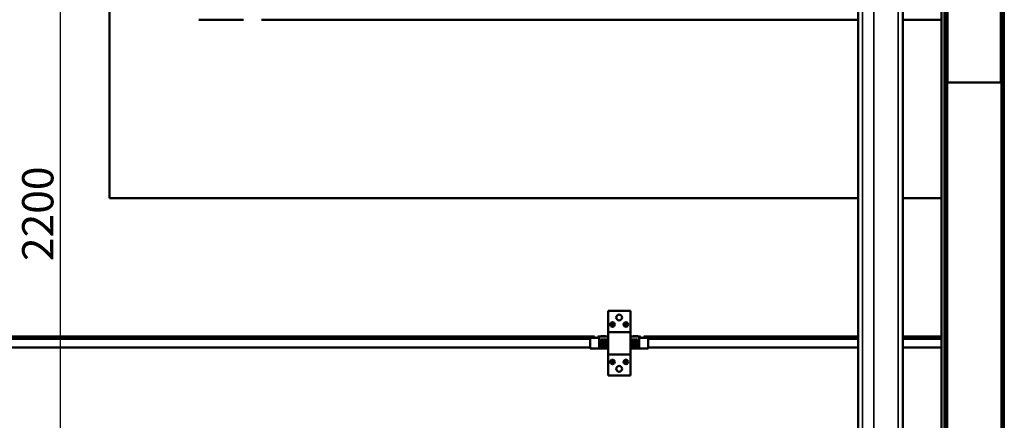
# Model space of a CAD drawing. Units: millimetres. Extents: x 0 to 16820, y 0 to 11880.
# Drawn here: x 2450 to 4655, y 4501 to 5399 of the extents above; entities that cross this region are included whole.
import ezdxf

# ---------------------------------------------------------------- set-up
doc = ezdxf.new("R2010")
doc.units = ezdxf.units.MM
doc.header["$LTSCALE"] = 20
for name, color, linetype, lineweight in [('Bemaßung (ISO)', 7, 'Continuous', 25), ('Sichtbar (ISO)', 7, 'Continuous', 50), ('Sichtbar schmal (ISO)', 7, 'Continuous', 35)]:
    doc.layers.add(name, color=color, linetype=linetype, lineweight=lineweight)
doc.styles.add('Notiztext (DIN)', font='isocpeur.ttf')
doc.dimstyles.new('Standard (DIN)', dxfattribs={"dimscale": 20, "dimtxt": 3.5, "dimasz": 2.5, "dimexe": 3.175, "dimexo": 0.8, "dimgap": 0.8, "dimtad": 1, "dimrnd": 1e-08, "dimtxsty": 'Notiztext (DIN)', "dimcen": 0.09, "dimdle": 10, "dimclrd": 256, "dimclre": 256, "dimclrt": 256, "dimadec": 0, "dimazin": 2, "dimtfac": 1, "dimtmove": 0, "dimatfit": 3, "dimfxl": 1, "dimtolj": 1, "dimtzin": 0, "dimlwd": -1, "dimlwe": -1, "dimarcsym": 0})

# ---------------------------------------------------------------- blocks, each defined once
blk = doc.blocks.new('*D67')
at = {"layer": 'Bemaßung (ISO)', "transparency": 16777216}
for p, q in [((2585.1, 6049), (2290.5, 6049)), ((2354, 5999), (2354, 3499)), ((2585.1, 3449), (2290.5, 3449))]:
    blk.add_line(p, q, dxfattribs=at)
for points in [[(2345.6, 5999), (2362.3, 5999), (2354, 6049)], [(2345.6, 3499), (2362.3, 3499), (2354, 3449)]]:
    blk.add_solid(points, dxfattribs=at)
at = {"layer": 'Defpoints', "color": 0, "transparency": 16777216}
for p in [(2601.1, 6049), (2354, 3449), (2601.1, 3449)]:
    blk.add_point(p, dxfattribs=at)
at = {"layer": 'Bemaßung (ISO)', "transparency": 16777216, "insert": (2268, 4157.2), "char_height": 70, "attachment_point": 1, "rotation": 90, "style": 'Notiztext (DIN)'}
blk.add_mtext('\\A1;2600', dxfattribs=at)
blk = doc.blocks.new('*D73')
at = {"layer": 'Bemaßung (ISO)', "transparency": 16777216}
for p, q in [((2585.1, 6049), (2477.8, 6049)), ((2541.3, 3899), (2541.3, 5999)), ((2785.1, 3849), (2477.8, 3849))]:
    blk.add_line(p, q, dxfattribs=at)
for points in [[(2532.9, 5999), (2549.6, 5999), (2541.3, 6049)], [(2532.9, 3899), (2549.6, 3899), (2541.3, 3849)]]:
    blk.add_solid(points, dxfattribs=at)
at = {"layer": 'Defpoints', "color": 0, "transparency": 16777216}
for p in [(2541.3, 6049), (2601.1, 6049), (2801.1, 3849)]:
    blk.add_point(p, dxfattribs=at)
at = {"layer": 'Bemaßung (ISO)', "transparency": 16777216, "insert": (2455.3, 4858), "char_height": 70, "attachment_point": 1, "rotation": 90, "style": 'Notiztext (DIN)'}
blk.add_mtext('\\A1;2200', dxfattribs=at)

msp = doc.modelspace()

# ---------------------------------------------------------------- linework, layer by layer
at = {"layer": 'Sichtbar (ISO)'}
for p, q in [((2651.134, 4998.989), (2651.134, 7098.989)), ((4648.657, 3969.489), (4648.657, 6869.489)), ((4513.878, 3970.489), (4513.878, 5847.989)), ((4525.657, 5847.989), (4525.657, 3969.489)), ((4327.157, 5717.989), (4327.157, 2158.989)), ((4427.157, 2238.989), (4427.157, 5717.989)), ((4527.657, 5257.896), (4527.657, 5573.711)), ((4646.657, 5573.711), (4646.657, 5257.896)), ((2951.134, 5398.989), (2851.134, 5398.989)), ((4327.157, 5398.989), (2991.134, 5398.989)), ((4513.878, 5398.989), (4427.157, 5398.989)), ((4646.657, 5257.896), (4527.657, 5257.896)), ((4327.157, 4998.989), (2651.134, 4998.989)), ((4513.878, 4998.989), (4427.157, 4998.989)), ((3767.157, 4698.989), (3767.157, 4746.489)), ((3767.157, 4746.489), (3817.157, 4746.489)), ((3817.157, 4746.489), (3817.157, 4698.989)), ((3774.413, 4716.886), (3776.562, 4718.814)), ((3776.562, 4718.814), (3779.306, 4717.917)), ((3804.657, 4717.433), (3807.157, 4718.876)), ((3807.157, 4718.876), (3809.657, 4717.433)), ((3767.157, 4697.089), (3767.157, 4698.989)), ((3767.157, 4698.989), (3769.057, 4698.989)), ((3767.157, 4650.889), (3767.157, 4697.089)), ((3769.057, 4698.989), (3815.257, 4698.989)), ((3775.009, 4714.061), (3774.413, 4716.886)), ((3777.752, 4713.165), (3775.009, 4714.061)), ((3779.901, 4715.092), (3777.752, 4713.165)), ((3779.306, 4717.917), (3779.901, 4715.092)), ((3804.657, 4714.546), (3804.657, 4717.433)), ((3807.157, 4713.103), (3804.657, 4714.546)), ((3809.657, 4714.546), (3807.157, 4713.103)), ((3809.657, 4717.433), (3809.657, 4714.546)), ((3815.257, 4698.989), (3817.157, 4698.989)), ((3817.157, 4698.989), (3817.157, 4697.089)), ((3817.157, 4697.089), (3817.157, 4650.889)), ((3737.157, 4688.989), (2347.157, 4688.989)), ((3737.157, 4686.189), (2347.157, 4686.189)), ((2357.157, 4683.989), (3727.157, 4683.989)), ((3727.157, 4685.989), (3729.057, 4685.989)), ((3727.157, 4684.089), (3727.157, 4685.989)), ((3727.157, 4663.889), (3727.157, 4684.089)), ((3729.057, 4685.989), (3745.257, 4685.989)), ((3737.157, 4686.189), (3737.157, 4688.989)), ((3744.157, 4688.989), (3767.157, 4688.989)), ((3744.157, 4685.989), (3744.157, 4688.989)), ((3745.257, 4685.989), (3747.157, 4685.989)), ((3747.157, 4685.989), (3747.157, 4684.089)), ((3747.157, 4684.089), (3747.157, 4663.889)), ((3751.038, 4688.989), (3751.038, 4689.489)), ((3751.157, 4665.989), (3751.157, 4681.989)), ((3751.157, 4681.989), (3767.157, 4681.989)), ((3754.557, 4678.989), (3751.157, 4678.989)), ((3761.206, 4689.489), (3751.206, 4689.489)), ((3751.206, 4688.989), (3751.206, 4689.489)), ((3754.557, 4678.989), (3754.557, 4668.989)), ((3755.157, 4678.389), (3754.557, 4678.989)), ((3755.157, 4669.589), (3755.157, 4678.389)), ((3760.157, 4681.989), (3760.157, 4665.989)), ((3761.157, 4667.196), (3761.157, 4680.782)), ((3761.206, 4688.989), (3761.206, 4689.489)), ((3761.381, 4688.989), (3761.381, 4689.489)), ((3764.157, 4678.989), (3762.011, 4681.136)), ((3767.157, 4679.989), (3763.693, 4681.989)), ((3764.157, 4668.989), (3764.157, 4678.989)), ((3764.157, 4678.989), (3766.657, 4678.989)), ((3840.157, 4688.989), (3817.157, 4688.989)), ((3817.157, 4681.989), (3833.157, 4681.989)), ((3817.157, 4677.989), (3821.702, 4681.989)), ((3820.157, 4678.989), (3818.293, 4678.989)), ((3820.157, 4678.989), (3822.304, 4681.136)), ((3820.157, 4678.989), (3820.157, 4668.989)), ((3823.157, 4680.782), (3823.157, 4667.196)), ((3823.23, 4688.989), (3823.23, 4689.489)), ((3824.157, 4665.989), (3824.157, 4681.989)), ((3829.157, 4678.389), (3829.757, 4678.989)), ((3829.157, 4678.389), (3829.157, 4669.589)), ((3829.757, 4668.989), (3829.757, 4678.989)), ((3829.757, 4678.989), (3833.157, 4678.989)), ((3833.157, 4681.989), (3833.157, 4665.989)), ((3833.573, 4688.989), (3833.573, 4689.489)), ((3837.157, 4685.989), (3839.057, 4685.989)), ((3837.157, 4684.089), (3837.157, 4685.989)), ((3837.157, 4663.889), (3837.157, 4684.089)), ((3839.057, 4685.989), (3855.257, 4685.989)), ((3840.157, 4688.989), (3840.157, 4685.989)), ((3847.157, 4688.989), (3847.157, 4686.189)), ((3847.157, 4688.989), (4327.157, 4688.989)), ((3847.157, 4686.189), (4327.157, 4686.189)), ((3855.257, 4685.989), (3857.157, 4685.989)), ((3857.157, 4685.989), (3857.157, 4684.089)), ((3857.157, 4684.089), (3857.157, 4663.889)), ((3857.157, 4683.989), (4327.157, 4683.989)), ((4427.157, 4688.989), (4513.878, 4688.989)), ((4427.157, 4686.189), (4513.878, 4686.189)), ((4427.157, 4683.989), (4513.878, 4683.989)), ((2357.157, 4663.989), (3727.157, 4663.989)), ((3727.157, 4661.989), (3727.157, 4663.889)), ((3729.057, 4661.989), (3727.157, 4661.989)), ((3745.257, 4661.989), (3729.057, 4661.989)), ((3747.157, 4661.989), (3745.257, 4661.989)), ((3747.157, 4663.889), (3747.157, 4661.989)), ((3747.157, 4661.989), (3767.157, 4661.989)), ((3754.557, 4668.989), (3751.157, 4668.989)), ((3767.157, 4665.989), (3751.157, 4665.989)), ((3755.157, 4669.589), (3754.557, 4668.989)), ((3764.157, 4668.989), (3762.011, 4666.843)), ((3763.621, 4665.989), (3767.157, 4668.031)), ((3764.157, 4668.989), (3766.657, 4668.989)), ((3820.657, 4665.989), (3817.157, 4667.989)), ((3833.157, 4665.989), (3817.157, 4665.989)), ((3837.157, 4661.989), (3817.157, 4661.989)), ((3820.157, 4668.989), (3817.657, 4668.989)), ((3820.157, 4668.989), (3822.304, 4666.843)), ((3829.157, 4669.589), (3829.757, 4668.989)), ((3829.757, 4668.989), (3833.157, 4668.989)), ((3837.157, 4661.989), (3837.157, 4663.889)), ((3839.057, 4661.989), (3837.157, 4661.989)), ((3855.257, 4661.989), (3839.057, 4661.989)), ((3857.157, 4661.989), (3855.257, 4661.989)), ((3857.157, 4663.989), (4327.157, 4663.989)), ((3857.157, 4663.889), (3857.157, 4661.989)), ((4427.157, 4663.989), (4513.878, 4663.989)), ((3767.157, 4648.989), (3767.157, 4650.889)), ((3767.157, 4601.489), (3767.157, 4648.989)), ((3769.057, 4648.989), (3767.157, 4648.989)), ((3815.257, 4648.989), (3769.057, 4648.989)), ((3774.657, 4633.433), (3777.157, 4634.876)), ((3774.657, 4630.546), (3774.657, 4633.433)), ((3777.157, 4629.103), (3774.657, 4630.546)), ((3777.157, 4634.876), (3779.657, 4633.433)), ((3779.657, 4630.546), (3777.157, 4629.103)), ((3779.657, 4633.433), (3779.657, 4630.546)), ((3804.657, 4633.433), (3807.157, 4634.876)), ((3804.657, 4630.546), (3804.657, 4633.433)), ((3807.157, 4629.103), (3804.657, 4630.546)), ((3807.157, 4634.876), (3809.657, 4633.433)), ((3809.657, 4630.546), (3807.157, 4629.103)), ((3809.657, 4633.433), (3809.657, 4630.546)), ((3817.157, 4648.989), (3815.257, 4648.989)), ((3817.157, 4650.889), (3817.157, 4648.989)), ((3817.157, 4648.989), (3817.157, 4601.489)), ((3817.157, 4601.489), (3767.157, 4601.489))]:
    msp.add_line(p, q, dxfattribs=at)
for centre, radius in [((3777.157, 4715.989), 5), ((3777.157, 4715.989), 4.08), ((3792.157, 4731.489), 6.5), ((3807.157, 4715.989), 5), ((3807.157, 4715.989), 4.08), ((2463.817, 4685.089), 1.1), ((2486.497, 4685.089), 1.1), ((2509.177, 4685.089), 1.1), ((2531.857, 4685.089), 1.1), ((2554.537, 4685.089), 1.1), ((2577.217, 4685.089), 1.1), ((2599.897, 4685.089), 1.1), ((2622.577, 4685.089), 1.1), ((2645.257, 4685.089), 1.1), ((2667.937, 4685.089), 1.1), ((2690.617, 4685.089), 1.1), ((2713.297, 4685.089), 1.1), ((2735.977, 4685.089), 1.1), ((2758.657, 4685.089), 1.1), ((2781.337, 4685.089), 1.1), ((2804.017, 4685.089), 1.1), ((2826.697, 4685.089), 1.1), ((2849.377, 4685.089), 1.1), ((2872.057, 4685.089), 1.1), ((2894.737, 4685.089), 1.1), ((2917.417, 4685.089), 1.1), ((2940.097, 4685.089), 1.1), ((2962.777, 4685.089), 1.1), ((2985.457, 4685.089), 1.1), ((3008.137, 4685.089), 1.1), ((3030.817, 4685.089), 1.1), ((3053.497, 4685.089), 1.1), ((3076.177, 4685.089), 1.1), ((3098.857, 4685.089), 1.1), ((3121.537, 4685.089), 1.1), ((3144.217, 4685.089), 1.1), ((3166.897, 4685.089), 1.1), ((3189.577, 4685.089), 1.1), ((3212.257, 4685.089), 1.1), ((3234.937, 4685.089), 1.1), ((3257.617, 4685.089), 1.1), ((3280.297, 4685.089), 1.1), ((3302.977, 4685.089), 1.1), ((3325.657, 4685.089), 1.1), ((3348.337, 4685.089), 1.1), ((3371.017, 4685.089), 1.1), ((3393.697, 4685.089), 1.1), ((3416.377, 4685.089), 1.1), ((3439.057, 4685.089), 1.1), ((3461.737, 4685.089), 1.1), ((3484.417, 4685.089), 1.1), ((3507.097, 4685.089), 1.1), ((3529.777, 4685.089), 1.1), ((3552.457, 4685.089), 1.1), ((3575.137, 4685.089), 1.1), ((3597.817, 4685.089), 1.1), ((3620.497, 4685.089), 1.1), ((3643.177, 4685.089), 1.1), ((3665.857, 4685.089), 1.1), ((3688.537, 4685.089), 1.1), ((3711.217, 4685.089), 1.1), ((3873.617, 4685.089), 1.1), ((3896.297, 4685.089), 1.1), ((3918.977, 4685.089), 1.1), ((3941.657, 4685.089), 1.1), ((3964.337, 4685.089), 1.1), ((3987.017, 4685.089), 1.1), ((4009.697, 4685.089), 1.1), ((4032.377, 4685.089), 1.1), ((4055.057, 4685.089), 1.1), ((4077.737, 4685.089), 1.1), ((4100.417, 4685.089), 1.1), ((4123.097, 4685.089), 1.1), ((4145.777, 4685.089), 1.1), ((4168.457, 4685.089), 1.1), ((4191.137, 4685.089), 1.1), ((4213.817, 4685.089), 1.1), ((4236.497, 4685.089), 1.1), ((4259.177, 4685.089), 1.1), ((4281.857, 4685.089), 1.1), ((4304.537, 4685.089), 1.1), ((4440.617, 4685.089), 1.1), ((4463.297, 4685.089), 1.1), ((4485.977, 4685.089), 1.1), ((4508.657, 4685.089), 1.1), ((3777.157, 4631.989), 5), ((3777.157, 4631.989), 4.08), ((3807.157, 4631.989), 5), ((3807.157, 4631.989), 4.08), ((3792.157, 4616.489), 6.5)]:
    msp.add_circle(centre, radius, dxfattribs=at)
for centre, radius, start, end in [((3769.057, 4697.089), 1.9, 90, 180), ((3815.257, 4697.089), 1.9, 0, 90), ((3729.057, 4684.089), 1.9, 90, 180), ((3745.257, 4684.089), 1.9, 0, 90), ((3761.657, 4680.782), 0.5, 45, 180), ((3766.657, 4678.489), 0.5, 0, 90), ((3822.657, 4680.782), 0.5, 0, 135), ((3839.057, 4684.089), 1.9, 90, 180), ((3855.257, 4684.089), 1.9, 0, 90), ((4327.217, 4685.089), 1.1, 93.126776, 266.873224), ((3729.057, 4663.889), 1.9, 180, 270), ((3745.257, 4663.889), 1.9, 270, 0), ((3761.657, 4667.196), 0.5, 180, 315), ((3766.657, 4669.489), 0.5, 270, 0), ((3817.657, 4669.489), 0.5, 180, 270), ((3822.657, 4667.196), 0.5, 225, 0), ((3839.057, 4663.889), 1.9, 180, 270), ((3855.257, 4663.889), 1.9, 270, 0), ((3769.057, 4650.889), 1.9, 180, 270), ((3815.257, 4650.889), 1.9, 270, 0)]:
    msp.add_arc(centre, radius, start, end, dxfattribs=at)
for points in [[(3751.206, 4689.489), (3751.038, 4689.489), (3751.038, 4689.489)], [(3761.381, 4689.489), (3761.381, 4689.489), (3761.206, 4689.489)], [(3828.451, 4689.489), (3826.987, 4689.489), (3824.457, 4689.489), (3823.23, 4689.489), (3823.23, 4689.489)], [(3833.573, 4689.489), (3833.573, 4689.489), (3832.307, 4689.489), (3829.922, 4689.489), (3828.451, 4689.489)]]:
    msp.add_open_spline(points, degree=2, dxfattribs=at)
at = {"layer": 'Sichtbar schmal (ISO)'}
for p, q in [((4648.838, 3969.489), (4648.838, 6869.489)), ((4651.718, 3969.489), (4651.718, 6869.489)), ((4654.537, 3969.489), (4654.537, 6869.489)), ((4647.157, 3969.489), (4647.157, 5873.989)), ((4519.777, 5847.989), (4519.777, 3969.489)), ((4522.596, 5847.989), (4522.596, 3969.489)), ((4525.476, 5847.989), (4525.476, 3969.489)), ((4527.157, 5847.989), (4527.157, 3969.489)), ((4337.157, 2238.989), (4337.157, 5717.989)), ((4362.157, 2238.989), (4362.157, 5717.989)), ((4417.157, 5717.989), (4417.157, 2158.989)), ((3762.011, 4681.136), (3762.011, 4666.843)), ((3766.657, 4668.989), (3766.657, 4678.989)), ((3817.657, 4678.429), (3817.657, 4668.989)), ((3822.304, 4666.843), (3822.304, 4681.136)), ((3828.451, 4688.989), (3828.451, 4689.489))]:
    msp.add_line(p, q, dxfattribs=at)

# ---------------------------------------------------------------- dimensions: what is measured, and where the dimension line sits
at = {"layer": 'Bemaßung (ISO)'}
for base, p1, p2, angle, picture, middle in [((2353.976, 3448.989), (2601.134, 6048.989), (2601.134, 3448.989), 270, '*D67', (2353.976, 4248.187)), ((2541.27, 6048.989), (2801.134, 3848.989), (2601.134, 6048.989), 90, '*D73', (2541.27, 4948.989))]:
    dim = msp.add_linear_dim(base=base, p1=p1, p2=p2, angle=angle, dimstyle='Standard (DIN)', override={"dimdec": 2, "dimtp": 0, "dimtm": 0, "dimtdec": 2, "dimtofl": 0, "dimatfit": 1}, dxfattribs=at)
    dim.commit()
    dim.dimension.update_dxf_attribs({"geometry": picture, "text_midpoint": middle, "dimtype": 160})

doc.saveas('drawing.dxf')
